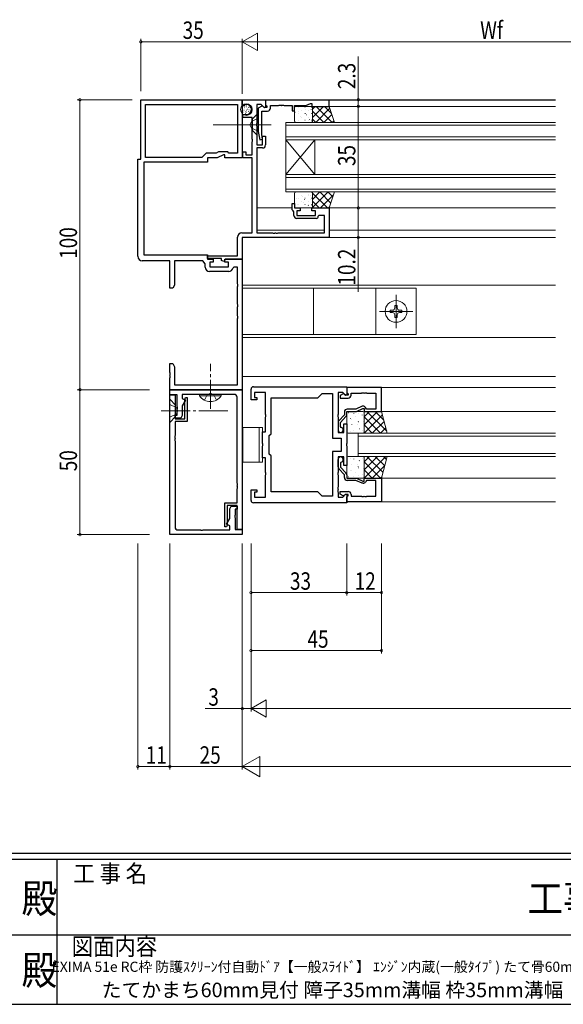
# Model space of a CAD drawing. Extents: x 0 to 1133, y 0 to 806.
# Drawn here: x 541 to 729, y 0 to 340 of the extents above; entities that cross this region are included whole.
import ezdxf
from ezdxf.enums import TextEntityAlignment as Align

# ---------------------------------------------------------------- set-up
doc = ezdxf.new("R2010")
doc.units = 0
doc.linetypes.add('YCENTER_1', pattern=[13, 10, -1, 1, -1])
doc.linetypes.add('YHIDDEN_1', pattern=[4, 3, -1])
doc.layers.add('USER1', color=3, linetype='CONTINUOUS')
doc.layers.add('YKK_ZWAK', color=7, linetype='CONTINUOUS')
for name, color, linetype, lineweight in [('YKK_11', 7, 'CONTINUOUS', 30), ('YKK_12', 2, 'CONTINUOUS', 13), ('YKK_13', 4, 'CONTINUOUS', 13), ('YKK_D', 6, 'CONTINUOUS', 13)]:
    doc.layers.add(name, color=color, linetype=linetype, lineweight=lineweight)
doc.styles.get("Standard").update_dxf_attribs({"font": 'ROMANS.SHX', "bigfont": 'EXTFONT.SHX'})
doc.styles.add('YKK_OSSTYLE1', font='romans.shx', dxfattribs={"width": 0.9, "bigfont": 'EXTFONT.SHX'})

# ---------------------------------------------------------------- blocks, each defined once
blk = doc.blocks.new('A201')
at = {"layer": 'YKK_ZWAK', "color": 254, "linetype": 'Continuous'}
for p, q in [((571, 35), (21, 35)), ((544, 34), (21, 34)), ((296, 34), (296, 9)), ((21, 9), (544, 9))]:
    blk.add_line(p, q, dxfattribs=at)
at = {"layer": 'YKK_ZWAK', "color": 131, "linetype": 'Continuous'}
for p, q in [((205, 21), (297, 21)), ((297, 21), (389, 21))]:
    blk.add_line(p, q, dxfattribs=at)
at = {"layer": 'YKK_ZWAK', "color": 131, "linetype": 'Continuous', "style": 'YKK_OSSTYLE1', "width": 0.9}
for s, p in [('工 事 名', (298.87, 30.05)), ('図面内容', (298.58, 17.47))]:
    blk.add_text(s, height=3, dxfattribs=at).set_placement(p)
at = {"layer": 'YKK_ZWAK', "color": 254, "linetype": 'Continuous', "style": 'YKK_OSSTYLE1', "width": 0.9}
for s, p in [('殿', (289.94, 24.75)), ('工事', (377.17, 24.75)), ('殿', (289.94, 12.37))]:
    blk.add_text(s, height=5, dxfattribs=at).set_placement(p)

msp = doc.modelspace()

# ---------------------------------------------------------------- linework, layer by layer
at = {"layer": 'YKK_11', "color": 0, "linetype": 'ByBlock', "lineweight": -2, "ltscale": 0.5}
for p, q in [((583, 291.5), (583, 312)), ((583, 312), (618, 312)), ((584.63, 310.37), (616.37, 310.37)), ((584.63, 292.13), (584.63, 310.37)), ((584.63, 310.37), (616.37, 310.37)), ((616.37, 310.37), (616.37, 293.63)), ((618, 312), (618, 292)), ((618, 309.94), (618, 312)), ((618, 312), (626, 312)), ((618.25, 309.83), (618, 309.94)), ((618.78, 310.37), (618.25, 309.83)), ((619.4, 310.37), (618.78, 310.37)), ((624.51, 310.37), (623, 310.37)), ((623, 310.37), (623, 303.86)), ((624.71, 309.8), (623.5, 309.1)), ((623.5, 309.1), (623.5, 301.09)), ((625.63, 309.25), (624.51, 310.37)), ((625.05, 309.8), (624.71, 309.8)), ((625.55, 309.3), (625.05, 309.8)), ((626.5, 309.3), (625.55, 309.3)), ((626, 309.4), (625.63, 309.25)), ((626, 312), (626, 309.4)), ((648, 311.9), (626, 311.9)), ((626, 311.9), (626, 310.27)), ((626, 310.27), (626.3, 309.97)), ((626.3, 309.97), (626.5, 309.77)), ((626.5, 309.77), (626.5, 309.3)), ((627.7, 309.1), (627.7, 309.97)), ((627.7, 309.97), (630.49, 309.97)), ((630.49, 309.97), (630.68, 310.09)), ((630.68, 310.09), (631.23, 310.09)), ((631.23, 310.09), (631.41, 309.97)), ((631.41, 309.97), (631.49, 309.97)), ((631.49, 309.97), (631.68, 310.09)), ((631.68, 310.09), (632.23, 310.09)), ((632.23, 310.09), (632.41, 309.97)), ((632.41, 309.97), (635.2, 309.97)), ((635.2, 309.97), (635.2, 308.2)), ((636, 308.2), (636, 309.97)), ((636, 309.97), (639.93, 309.97)), ((639.93, 309.97), (641.5, 310.7)), ((641.5, 310.7), (642, 310.7)), ((642, 310.7), (642, 309.7)), ((642, 309.7), (648, 309.7)), ((648, 309.7), (648, 311.9)), ((618.2, 305.87), (618.2, 306.87)), ((618.2, 306.87), (619.4, 306.87)), ((621.37, 305.87), (618.2, 305.87)), ((621.37, 298.44), (621.37, 305.87)), ((624.7, 300.04), (624.7, 308.1)), ((624.7, 308.1), (626.7, 308.1)), ((635.2, 308.2), (636, 308.2)), ((623, 303.86), (622.88, 303.67)), ((622.88, 303.67), (622.88, 303.12)), ((622.88, 303.12), (623, 302.94)), ((623, 302.94), (623, 296.4)), ((623.5, 301.09), (624.01, 298.21)), ((624.99, 298.39), (624.7, 300.04)), ((625, 296.4), (625, 299.4)), ((625, 299.4), (626, 299.4)), ((626, 299.4), (626, 296.4)), ((621.49, 298.26), (621.37, 298.44)), ((621.37, 297.53), (621.49, 297.71)), ((621.37, 293), (621.37, 297.53)), ((621.49, 297.71), (621.49, 298.26)), ((623, 296.4), (625, 296.4)), ((624.01, 298.21), (624.99, 298.39)), ((604, 292.13), (584.63, 292.13)), ((605.5, 293.63), (604, 292.13)), ((608.99, 293.63), (605.5, 293.63)), ((609.79, 294), (608.99, 293.63)), ((611.5, 293), (609.36, 292)), ((613, 294), (609.79, 294)), ((612, 293), (611.5, 293)), ((612, 292), (612, 293)), ((613.37, 293.63), (613, 294)), ((616.37, 293.63), (613.37, 293.63)), ((618.2, 292), (618.2, 294)), ((618.2, 294), (619.2, 294)), ((619.2, 294), (619.2, 293)), ((619.2, 293), (621.37, 293)), ((625, 295.4), (623, 295.4)), ((623, 295.4), (623, 266.13)), ((582, 258), (582, 291.5)), ((582, 291.5), (583, 291.5)), ((606, 290.5), (584, 290.5)), ((584, 290.5), (584, 258.5)), ((609.36, 292), (606, 292)), ((606, 292), (606, 290.5)), ((618, 292), (612, 292)), ((621.37, 292), (618.2, 292)), ((621.37, 266.13), (621.37, 292)), ((635.2, 274), (635.2, 276.2)), ((635.2, 276.2), (636, 276.2)), ((636, 276.2), (636, 274.7)), ((635.5, 273.7), (635.2, 274)), ((635.8, 273.4), (635.5, 273.7)), ((635.8, 272.1), (635.8, 273.4)), ((636, 274.7), (638, 274.7)), ((638, 273.7), (636.8, 273.7)), ((636.8, 273.7), (636.8, 272.1)), ((636.8, 272.1), (643.2, 272.1)), ((638, 274.7), (638, 273.7)), ((642, 273.7), (642, 274.7)), ((642, 274.7), (648, 274.7)), ((643.2, 273.7), (642, 273.7)), ((643.2, 272.1), (643.2, 273.7)), ((644.5, 272.1), (644.2, 271.8)), ((646.37, 272.1), (644.5, 272.1)), ((646.37, 266.13), (646.37, 272.1)), ((648, 274.7), (648, 264.5)), ((643.5, 271.1), (636.8, 271.1)), ((617.87, 266.13), (621.37, 266.13)), ((623, 266.13), (628.44, 266.13)), ((628.44, 266.13), (628.63, 266.01)), ((628.63, 266.01), (629.18, 266.01)), ((629.18, 266.01), (629.36, 266.13)), ((629.36, 266.13), (629.44, 266.13)), ((629.44, 266.13), (629.63, 266.01)), ((629.63, 266.01), (630.18, 266.01)), ((630.18, 266.01), (630.36, 266.13)), ((630.36, 266.13), (646.37, 266.13)), ((616.37, 258.2), (616.37, 264.63)), ((648, 264.5), (618, 264.5)), ((618, 264.5), (618, 257)), ((584, 258.5), (606, 258.5)), ((606, 258.5), (606, 257)), ((606, 257.2), (606, 258.2)), ((606, 258.2), (616.37, 258.2)), ((593, 256.5), (583.5, 256.5)), ((593, 247), (593, 256.5)), ((604.4, 256.5), (594.63, 256.5)), ((594.63, 256.5), (594.63, 248.09)), ((605.17, 255.4), (604.4, 256.5)), ((605.17, 254.27), (605.17, 255.4)), ((610.8, 257.2), (606, 257.2)), ((606, 257), (608, 257)), ((608, 256), (606.8, 256)), ((606.8, 256), (606.8, 254.4)), ((608, 257), (608, 256)), ((610.8, 256.55), (610.8, 257.2)), ((611.62, 256.17), (610.8, 256.55)), ((611.8, 256.29), (611.62, 256.17)), ((612.1, 257), (611.8, 256.7)), ((611.8, 256.7), (611.8, 256.29)), ((612, 256), (612, 257)), ((612, 257), (618, 257)), ((613.2, 256), (612, 256)), ((618, 257), (612.1, 257)), ((613.2, 254.4), (613.2, 256)), ((618, 257), (618, 212)), ((613.33, 252.77), (606.67, 252.77)), ((606.8, 254.4), (613.2, 254.4)), ((615.11, 254.3), (614.81, 254.04)), ((616.37, 254.3), (615.11, 254.3)), ((616.37, 248.46), (616.37, 254.3)), ((594.63, 248.09), (594, 247)), ((616.49, 248.27), (616.37, 248.46)), ((616.49, 247.72), (616.49, 248.27)), ((594, 247), (593, 247)), ((616.37, 247.54), (616.49, 247.72)), ((616.37, 241.46), (616.37, 247.54)), ((616.49, 241.27), (616.37, 241.46)), ((616.49, 240.72), (616.49, 241.27)), ((616.37, 240.54), (616.49, 240.72)), ((616.37, 237.46), (616.37, 240.54)), ((616.49, 237.27), (616.37, 237.46)), ((616.37, 236.54), (616.49, 236.72)), ((616.37, 213.63), (616.37, 236.54)), ((616.49, 236.72), (616.49, 237.27)), ((593, 217.96), (593, 221)), ((593, 221), (594, 221)), ((594, 221), (594.63, 219.91)), ((593.12, 217.77), (593, 217.96)), ((593.12, 217.22), (593.12, 217.77)), ((594.63, 219.91), (594.63, 213.63)), ((593, 217.04), (593.12, 217.22)), ((593, 216.96), (593, 217.04)), ((593.12, 216.77), (593, 216.96)), ((593, 216.04), (593.12, 216.22)), ((593, 212), (593, 216.04)), ((593.12, 216.22), (593.12, 216.77)), ((593, 210.2), (593, 212)), ((593, 212), (618, 212)), ((618, 212), (593, 212)), ((594.63, 213.63), (616.37, 213.63)), ((618, 212), (618, 163.8)), ((621, 208.5), (621, 212.2)), ((621.8, 213), (654, 213)), ((626, 211.07), (622.2, 211.07)), ((622.2, 211.07), (622.2, 209.3)), ((626, 203.46), (626, 211.07)), ((644.07, 209.2), (645.57, 210.7)), ((645.57, 210.7), (649.07, 210.7)), ((649.07, 210.7), (649.07, 195.27)), ((652.61, 211.07), (651, 211.07)), ((651, 211.07), (651, 203.46)), ((652.74, 210.6), (651.7, 210)), ((653.63, 210.05), (652.61, 211.07)), ((653.05, 210.6), (652.74, 210.6)), ((653.55, 210.1), (653.05, 210.6)), ((654, 213), (654, 210.2)), ((666, 212.7), (654, 212.7)), ((654, 212.7), (654, 211.07)), ((654, 211.07), (654.3, 210.77)), ((654.3, 210.77), (654.5, 210.57)), ((654.5, 210.57), (654.5, 210.1)), ((655.5, 210.1), (655.5, 210.77)), ((655.5, 210.77), (659.04, 210.77)), ((659.04, 210.77), (659.23, 210.89)), ((659.23, 210.89), (659.78, 210.89)), ((659.78, 210.89), (659.96, 210.77)), ((659.96, 210.77), (660.04, 210.77)), ((660.04, 210.77), (660.23, 210.89)), ((660.23, 210.89), (660.78, 210.89)), ((660.78, 210.89), (660.96, 210.77)), ((660.96, 210.77), (664.07, 210.77)), ((664.07, 210.77), (664.07, 205.3)), ((666, 204.5), (666, 212.7)), ((595.5, 210.2), (593, 210.2)), ((593, 162), (593, 210.2)), ((593, 210.2), (594.8, 210.2)), ((594.8, 210.2), (594.8, 202)), ((595.5, 206.16), (595.5, 210.2)), ((606.54, 210.37), (597.3, 210.37)), ((597.3, 210.37), (597.3, 209)), ((597.3, 209), (598.41, 208.36)), ((598.41, 208.36), (597.3, 206.44)), ((598.14, 208.53), (598.45, 209.3)), ((598.2, 208.38), (598.14, 208.53)), ((598.2, 202), (598.2, 208.38)), ((598.45, 209.3), (599, 209.3)), ((599, 209.3), (599, 201)), ((606.73, 210.49), (606.54, 210.37)), ((607.28, 210.49), (606.73, 210.49)), ((607.46, 210.37), (607.28, 210.49)), ((615.2, 210.37), (607.46, 210.37)), ((616.2, 179.76), (616.2, 209.37)), ((623, 208.5), (621, 208.5)), ((622.2, 209.3), (623, 209.3)), ((623, 209.3), (623, 208.5)), ((627.93, 196.83), (627.93, 209.2)), ((627.93, 209.2), (644.07, 209.2)), ((651.7, 210), (651.7, 209.1)), ((651.7, 209.1), (654.5, 209.1)), ((654.5, 210.1), (653.55, 210.1)), ((654, 210.2), (653.63, 210.05)), ((595.62, 205.97), (595.5, 206.16)), ((595.5, 205.24), (595.62, 205.42)), ((595.5, 203.2), (595.5, 205.24)), ((595.62, 205.42), (595.62, 205.97)), ((597.3, 206.44), (597.3, 203.07)), ((653.2, 204.3), (653.2, 203.32)), ((654, 203.4), (654, 204.5)), ((654, 204.5), (657.36, 204.5)), ((657.18, 205.3), (654.2, 205.3)), ((659.32, 206.3), (657.18, 205.3)), ((657.36, 204.5), (659.5, 205.5)), ((659.65, 206.3), (659.32, 206.3)), ((659.5, 205.5), (660, 205.5)), ((660, 205.5), (660, 204.5)), ((660, 204.5), (666, 204.5)), ((660.8, 205.3), (660.51, 205.8)), ((664.07, 205.3), (660.8, 205.3)), ((594.8, 202.2), (594.8, 203.2)), ((594.8, 203.2), (595.5, 203.2)), ((596.8, 202.2), (594.8, 202.2)), ((594.8, 202), (598.2, 202)), ((599, 201), (594.8, 201)), ((594.8, 201), (594.8, 196.16)), ((597.3, 203.07), (596.8, 202.2)), ((626.12, 203.27), (626, 203.46)), ((626, 202.54), (626.12, 202.72)), ((626, 197.5), (626, 202.54)), ((626.12, 202.72), (626.12, 203.27)), ((651, 203.46), (650.88, 203.27)), ((650.88, 203.27), (650.88, 202.72)), ((650.88, 202.72), (651, 202.54)), ((651, 202.54), (651, 197.2)), ((651, 200.62), (651, 198.1)), ((653.2, 203.32), (651.28, 201.31)), ((651.8, 200.7), (653.72, 202.71)), ((651.8, 199.28), (651.8, 200.7)), ((625, 193.46), (625, 197.5)), ((625, 197.5), (626, 197.5)), ((651, 197.2), (653, 197.2)), ((652.05, 198.99), (651.8, 199.28)), ((653, 197.2), (653, 200.2)), ((653, 200.2), (654, 200.2)), ((654, 200.2), (654, 193.46)), ((594.8, 196.16), (594.68, 195.97)), ((594.68, 195.97), (594.68, 195.42)), ((594.68, 195.42), (594.8, 195.24)), ((594.8, 195.16), (594.68, 194.97)), ((594.68, 194.97), (594.68, 194.42)), ((594.68, 194.42), (594.8, 194.24)), ((594.8, 195.24), (594.8, 195.16)), ((594.8, 194.24), (594.8, 164.63)), ((627.3, 196.2), (627.93, 196.83)), ((627.3, 189.8), (627.3, 196.2)), ((649.07, 195.27), (652.07, 195.27)), ((652.07, 195.27), (652.07, 190.73)), ((625.12, 193.27), (625, 193.46)), ((625, 192.54), (625.12, 192.72)), ((625, 188.5), (625, 192.54)), ((625.12, 192.72), (625.12, 193.27)), ((652.07, 190.73), (649.07, 190.73)), ((649.07, 190.73), (649.07, 175.3)), ((654, 193.46), (653.88, 193.27)), ((653.88, 193.27), (653.88, 192.72)), ((653.88, 192.72), (654, 192.54)), ((654, 192.54), (654, 185.8)), ((626, 188.5), (625, 188.5)), ((626, 183.46), (626, 188.5)), ((627.93, 189.17), (627.3, 189.8)), ((627.93, 176.8), (627.93, 189.17)), ((653, 188.8), (651, 188.8)), ((651, 188.8), (651, 183.46)), ((651, 185.38), (651, 187.9)), ((652.05, 187.01), (651.8, 186.72)), ((653, 185.8), (653, 188.8)), ((626.12, 183.27), (626, 183.46)), ((651, 183.46), (650.88, 183.27)), ((653.2, 182.68), (651.28, 184.69)), ((651.8, 186.72), (651.8, 185.3)), ((651.8, 185.3), (653.72, 183.29)), ((654, 185.8), (653, 185.8)), ((626, 182.54), (626.12, 182.72)), ((626, 174.93), (626, 182.54)), ((626.12, 182.72), (626.12, 183.27)), ((650.88, 183.27), (650.88, 182.72)), ((650.88, 182.72), (651, 182.54)), ((651, 182.54), (651, 178.46)), ((653.2, 181.7), (653.2, 182.68)), ((654, 182.6), (654, 181.5)), ((654, 181.5), (657.36, 181.5)), ((657.18, 180.7), (654.2, 180.7)), ((659.32, 179.7), (657.18, 180.7)), ((657.36, 181.5), (659.5, 180.5)), ((659.5, 180.5), (660, 180.5)), ((660, 180.5), (660, 181.5)), ((660, 181.5), (666, 181.5)), ((660.8, 180.7), (660.51, 180.2)), ((664.07, 180.7), (660.8, 180.7)), ((664.07, 175.23), (664.07, 180.7)), ((666, 181.5), (666, 173.3)), ((616.32, 179.57), (616.2, 179.76)), ((616.2, 178.84), (616.32, 179.02)), ((616.2, 178.76), (616.2, 178.84)), ((616.32, 178.57), (616.2, 178.76)), ((616.2, 177.84), (616.32, 178.02)), ((616.2, 173), (616.2, 177.84)), ((616.32, 179.02), (616.32, 179.57)), ((616.32, 178.02), (616.32, 178.57)), ((621, 173.8), (621, 177.5)), ((621, 177.5), (623, 177.5)), ((623, 176.7), (622.2, 176.7)), ((622.2, 176.7), (622.2, 174.93)), ((623, 177.5), (623, 176.7)), ((644.07, 176.8), (627.93, 176.8)), ((644.07, 176.8), (627.93, 176.8)), ((645.57, 175.3), (644.07, 176.8)), ((651, 178.46), (650.88, 178.27)), ((650.88, 178.27), (650.88, 177.72)), ((650.88, 177.72), (651, 177.54)), ((651, 177.46), (650.88, 177.27)), ((650.88, 177.27), (650.88, 176.72)), ((650.88, 176.72), (651, 176.54)), ((651, 177.54), (651, 177.46)), ((651.7, 176), (651.7, 176.9)), ((651.7, 176.9), (654.5, 176.9)), ((659.65, 179.7), (659.32, 179.7)), ((622.2, 174.93), (626, 174.93)), ((649.07, 175.3), (645.57, 175.3)), ((651, 176.54), (651, 174.93)), ((651, 174.93), (652.61, 174.93)), ((652.74, 175.4), (651.7, 176)), ((652.61, 174.93), (653.63, 175.95)), ((653.05, 175.4), (652.74, 175.4)), ((653.55, 175.9), (653.05, 175.4)), ((654.5, 175.9), (653.55, 175.9)), ((653.63, 175.95), (654, 175.8)), ((654, 175.8), (654, 173)), ((654, 174.93), (654.3, 175.23)), ((654, 173.3), (654, 174.93)), ((666, 173.3), (654, 173.3)), ((654.3, 175.23), (654.5, 175.43)), ((654.5, 175.43), (654.5, 175.9)), ((655.5, 175.9), (655.5, 175.23)), ((655.5, 175.23), (659.04, 175.23)), ((659.04, 175.23), (659.23, 175.11)), ((659.23, 175.11), (659.78, 175.11)), ((659.78, 175.11), (659.96, 175.23)), ((659.96, 175.23), (660.04, 175.23)), ((660.04, 175.23), (660.23, 175.11)), ((660.23, 175.11), (660.78, 175.11)), ((660.78, 175.11), (660.96, 175.23)), ((660.96, 175.23), (664.07, 175.23)), ((612, 164.7), (612, 173)), ((612, 173), (616.2, 173)), ((616.2, 172), (612.8, 172)), ((612.8, 172), (612.8, 165.62)), ((613.7, 170.93), (614.2, 171.8)), ((613.7, 167.56), (613.7, 170.93)), ((614.2, 171.8), (616.2, 171.8)), ((616.2, 170.8), (615.5, 170.8)), ((615.5, 170.8), (615.5, 168.76)), ((616.2, 163.8), (616.2, 172)), ((616.2, 171.8), (616.2, 170.8)), ((654, 173), (621.8, 173)), ((612.59, 165.64), (613.7, 167.56)), ((615.5, 168.76), (615.38, 168.57)), ((615.38, 168.57), (615.38, 168.02)), ((615.38, 168.02), (615.5, 167.84)), ((615.5, 167.84), (615.5, 163.8)), ((595.8, 163.63), (603.54, 163.63)), ((603.54, 163.63), (603.73, 163.51)), ((603.73, 163.51), (604.28, 163.51)), ((604.28, 163.51), (604.46, 163.63)), ((604.46, 163.63), (613.7, 163.63)), ((612.55, 164.7), (612, 164.7)), ((612.86, 165.47), (612.55, 164.7)), ((613.7, 165), (612.59, 165.64)), ((612.8, 165.62), (612.86, 165.47)), ((613.7, 163.63), (613.7, 165)), ((615.5, 163.8), (618, 163.8)), ((618, 163.8), (616.2, 163.8)), ((618, 163.8), (618, 162)), ((618, 162), (593, 162))]:
    msp.add_line(p, q, dxfattribs=at)
for centre, radius, start, end in [((619.4, 308.62), 1.75, 270, 90), ((626.7, 309.1), 1, 270, 360), ((625, 296.4), 1, 270, 360), ((636.8, 272.1), 1, 180, 270), ((643.5, 271.8), 0.7, 270, 360), ((617.87, 264.63), 1.5, 90, 180), ((583.5, 258), 1.5, 180, 270), ((606.67, 254.27), 1.5, 180, 270), ((613.33, 254.27), 1.5, 270, 351.3731), ((621.8, 212.2), 0.8, 90, 180), ((615.2, 209.37), 1, 0, 90), ((654.5, 210.1), 1, 270, 360), ((654.2, 204.3), 1, 90, 180), ((659.65, 205.3), 1, 30, 90), ((652, 200.62), 1, 136.273, 180), ((653, 203.4), 1, 316.273, 0), ((651.9, 198.1), 0.9, 180, 80.4059), ((651.9, 187.9), 0.9, 279.5941, 180), ((652, 185.38), 1, 180, 223.727), ((654.2, 181.7), 1, 180, 270), ((653, 182.6), 1, 360, 43.727), ((659.65, 180.7), 1, 270, 330), ((654.5, 175.9), 1, 0, 90), ((621.8, 173.8), 0.8, 180, 270), ((595.8, 164.63), 1, 180, 270)]:
    msp.add_arc(centre, radius, start, end, dxfattribs=at)
at = {"layer": 'YKK_12'}
for p, q in [((618, 312), (726, 312)), ((648, 311.9), (726, 311.9)), ((648, 309.7), (726, 309.7)), ((623, 274.7), (635.2, 274.7)), ((637.7, 274.7), (726, 274.7)), ((623, 267), (646.37, 267)), ((648, 267), (726, 267)), ((618, 264.5), (726, 264.5)), ((618, 248), (726, 248)), ((618, 230), (726, 230)), ((618, 216.5), (726, 216.5)), ((654, 212.7), (726, 212.7)), ((666, 204.5), (726, 204.5)), ((666, 181.5), (726, 181.5)), ((654, 173.3), (726, 173.3))]:
    msp.add_line(p, q, dxfattribs=at)
at = {"layer": 'YKK_12', "linetype": 'Continuous'}
for p, q in [((633, 298.2), (633, 304.2)), ((633, 304.2), (726, 304.2)), ((633, 303.2), (726, 303.2)), ((633, 299.2), (726, 299.2)), ((633, 298.2), (633, 286.2)), ((633, 298.2), (643, 286.2)), ((633, 286.2), (643, 298.2)), ((633, 298.2), (726, 298.2)), ((643, 298.2), (643, 286.2)), ((633, 280.2), (633, 286.2)), ((633, 286.2), (726, 286.2)), ((633, 285.2), (726, 285.2)), ((633, 281.2), (726, 281.2)), ((633, 280.2), (726, 280.2)), ((658, 197), (658, 189)), ((658, 197), (726, 197)), ((658, 196), (726, 196)), ((658, 190), (726, 190)), ((658, 189), (726, 189))]:
    msp.add_line(p, q, dxfattribs=at)
at = {"layer": 'YKK_13'}
for p, q in [((617.85, 309.4), (617.95, 309.4)), ((618.61, 309.47), (618.71, 309.47)), ((618.88, 309.9), (618.98, 309.9)), ((618.88, 309.9), (618.98, 309.9)), ((619.32, 309.62), (619.42, 309.62)), ((619.35, 310.16), (619.45, 310.16)), ((619.43, 310.47), (619.53, 310.47)), ((620.02, 309.37), (620.12, 309.37)), ((620.08, 309.83), (620.18, 309.83)), ((620.6, 309.33), (620.7, 309.33)), ((636, 309.2), (636, 304.7)), ((641.72, 309.7), (636.5, 309.7)), ((637.36, 309.48), (637.32, 309.48)), ((639.64, 309.48), (639.6, 309.48)), ((641.8, 309.52), (641.79, 309.52)), ((641.92, 309.48), (641.88, 309.48)), ((648, 309.7), (642.22, 309.7)), ((642.22, 309.7), (642.22, 304.2)), ((646, 309.7), (642.22, 305.92)), ((643.17, 309.7), (642.22, 308.74)), ((642.22, 304.7), (642.22, 309.2)), ((648.2, 309.07), (643.33, 304.2)), ((643.47, 309.7), (648.97, 304.2)), ((646.29, 309.7), (648.79, 307.21)), ((649.73, 304.2), (648, 309.7)), ((617.56, 308.41), (617.66, 308.41)), ((618.23, 307.75), (618.33, 307.75)), ((618.56, 308.41), (618.66, 308.41)), ((618.81, 308.92), (618.91, 308.92)), ((619.01, 307.86), (619.11, 307.86)), ((619.07, 307.21), (619.17, 307.21)), ((619.32, 307.71), (619.42, 307.71)), ((619.47, 308.41), (619.57, 308.41)), ((619.67, 308.76), (619.77, 308.76)), ((619.99, 306.86), (620.09, 306.86)), ((620.02, 307.91), (620.12, 307.91)), ((620.27, 308.51), (620.37, 308.51)), ((620.8, 308.32), (620.9, 308.32)), ((620.96, 307.59), (621.06, 307.59)), ((623, 306.9), (621.5, 305.4)), ((623, 306.9), (623, 299.9)), ((636.17, 307.82), (636.1, 307.78)), ((636.15, 308.27), (636.11, 308.27)), ((636.15, 306.03), (636.11, 306.03)), ((637.36, 307.24), (637.32, 307.24)), ((637.4, 307.96), (637.39, 307.96)), ((638.13, 306.09), (638.12, 306.09)), ((638.43, 308.27), (638.39, 308.27)), ((638.43, 306.03), (638.39, 306.03)), ((639.64, 307.24), (639.6, 307.24)), ((639.77, 307.27), (639.71, 307.23)), ((639.74, 308.79), (639.73, 308.79)), ((640.19, 306.82), (640.18, 306.82)), ((640.71, 308.27), (640.67, 308.27)), ((640.71, 306.03), (640.67, 306.03)), ((641.79, 308.6), (641.72, 308.56)), ((641.92, 307.24), (641.88, 307.24)), ((642.22, 308.12), (646.14, 304.2)), ((648.88, 306.92), (646.16, 304.2)), ((628, 303.4), (608, 303.4)), ((621.14, 304.54), (620.54, 303.4)), ((621.14, 302.25), (620.54, 303.4)), ((623, 305.45), (621.14, 304.54)), ((621.5, 301.4), (621.5, 305.4)), ((636.5, 304.2), (641.72, 304.2)), ((637.36, 305), (637.32, 305)), ((639.64, 305), (639.6, 305)), ((640.67, 304.86), (640.67, 304.86)), ((641.12, 305.22), (641.06, 305.18)), ((641.92, 305), (641.88, 305)), ((642.22, 305.29), (643.31, 304.2)), ((642.22, 304.2), (649.73, 304.2)), ((649.55, 304.77), (648.98, 304.2)), ((623, 301.35), (621.14, 302.25)), ((623, 299.9), (621.5, 301.4)), ((636, 275.2), (636, 279.7)), ((636.15, 279.12), (636.11, 279.12)), ((636.5, 280.2), (641.72, 280.2)), ((638.43, 279.12), (638.39, 279.12)), ((638.75, 278.61), (638.74, 278.61)), ((640.71, 279.12), (640.67, 279.12)), ((640.84, 279.35), (640.84, 279.35)), ((641.43, 278.99), (641.37, 278.94)), ((642.22, 274.7), (642.22, 280.2)), ((642.22, 280.2), (649.73, 280.2)), ((647.61, 280.2), (642.22, 274.8)), ((644.78, 280.2), (642.22, 277.63)), ((642.22, 279.84), (647.35, 274.7)), ((642.22, 279.7), (642.22, 275.2)), ((644.68, 280.2), (648.52, 276.36)), ((649.41, 279.17), (644.94, 274.7)), ((647.51, 280.2), (649.2, 278.51)), ((649.73, 280.2), (648, 274.7)), ((636.15, 276.88), (636.11, 276.88)), ((636.69, 277.88), (636.69, 277.88)), ((637.14, 275.91), (637.14, 275.91)), ((637.36, 278.09), (637.32, 278.09)), ((637.36, 275.85), (637.32, 275.85)), ((638.43, 276.88), (638.39, 276.88)), ((639.24, 276.65), (639.23, 276.65)), ((639.42, 277.65), (639.35, 277.61)), ((639.64, 278.09), (639.6, 278.09)), ((639.64, 275.85), (639.6, 275.85)), ((640.71, 276.88), (640.67, 276.88)), ((640.77, 275.61), (640.71, 275.57)), ((641.58, 277.48), (641.57, 277.48)), ((641.92, 278.09), (641.88, 278.09)), ((641.92, 275.85), (641.88, 275.85)), ((642.03, 275.51), (642.02, 275.51)), ((642.22, 277.01), (644.52, 274.7)), ((641.72, 274.7), (636.5, 274.7)), ((639.97, 274.78), (639.96, 274.78)), ((648, 274.7), (642.22, 274.7)), ((648.11, 275.04), (647.77, 274.7)), ((678, 247), (618, 247)), ((618, 247), (618, 231)), ((642.5, 247), (642.5, 231)), ((664, 247), (664, 231)), ((678, 231), (678, 247)), ((669.77, 239.41), (668.95, 239.41)), ((668.95, 239.41), (668.95, 238.59)), ((668.95, 238.59), (669.77, 238.59)), ((670.59, 241.05), (670.59, 240.23)), ((670.59, 240.23), (670.59, 241.05)), ((670.59, 241.05), (671.41, 241.05)), ((670.59, 237.77), (670.59, 236.95)), ((671.41, 240.23), (671.41, 241.05)), ((671.41, 241.05), (671.41, 240.23)), ((671.41, 236.95), (671.41, 237.77)), ((673.05, 239.41), (672.23, 239.41)), ((672.23, 238.59), (673.05, 238.59)), ((673.05, 238.59), (673.05, 239.41)), ((670.59, 236.95), (671.41, 236.95)), ((618, 231), (678, 231)), ((654, 197.5), (654, 204)), ((654.5, 204.5), (659.5, 204.5)), ((654.56, 204.06), (654.54, 204.01)), ((656.51, 203.86), (656.42, 203.82)), ((666, 204.5), (660, 204.5)), ((660, 204.5), (660, 197)), ((660, 202.66), (661.84, 204.5)), ((660, 199.83), (664.67, 204.5)), ((660, 204), (660, 197.5)), ((667.82, 197.66), (660.99, 204.5)), ((666.8, 201.52), (663.81, 204.5)), ((668, 197), (666, 204.5)), ((655.3, 202.03), (655.27, 201.99)), ((655.72, 201.72), (655.71, 201.71)), ((657.19, 202.62), (657.16, 202.58)), ((657.92, 200.6), (657.9, 200.55)), ((657.92, 203.69), (657.92, 203.69)), ((658.03, 200.97), (657.94, 200.93)), ((659.38, 203.27), (659.36, 203.22)), ((659.81, 201.19), (659.79, 201.14)), ((659.91, 201.87), (659.9, 201.87)), ((660, 197), (666.32, 203.32)), ((665.66, 197), (660, 202.66)), ((662.83, 197), (666.91, 201.08)), ((618.16, 187), (618.16, 199)), ((618.16, 199), (623.86, 199)), ((623.86, 199), (625, 199)), ((623.86, 199), (623.86, 187)), ((625, 199), (625, 187)), ((654.27, 197.29), (654.25, 197.24)), ((659.5, 197), (654.5, 197)), ((655.27, 197.72), (655.26, 197.72)), ((655.73, 199.95), (655.71, 199.91)), ((656.46, 197.93), (656.44, 197.89)), ((657.74, 199.93), (657.73, 199.92)), ((658.35, 198.52), (658.33, 198.48)), ((659.46, 197.88), (659.45, 197.87)), ((662.83, 197), (660, 199.83)), ((660, 197), (668, 197)), ((665.66, 197), (667.51, 198.85)), ((623.86, 187), (618.16, 187)), ((623.86, 187), (625, 187)), ((654, 188.5), (654, 182)), ((654.27, 188.71), (654.25, 188.76)), ((659.5, 189), (654.5, 189)), ((655.27, 188.28), (655.26, 188.28)), ((656.46, 188.07), (656.44, 188.11)), ((658.35, 187.48), (658.33, 187.52)), ((659.46, 188.12), (659.45, 188.13)), ((660, 181.5), (660, 189)), ((660, 189), (668, 189)), ((660, 187.16), (661.84, 189)), ((660, 184.33), (664.67, 189)), ((660, 181.5), (667.5, 189)), ((660, 182), (660, 188.5)), ((665.66, 181.5), (660, 187.16)), ((666.52, 183.46), (660.99, 189)), ((667.12, 185.69), (663.81, 189)), ((668, 189), (666, 181.5)), ((667.71, 187.93), (666.64, 189)), ((655.3, 183.97), (655.27, 184.01)), ((655.73, 186.05), (655.71, 186.09)), ((655.72, 184.28), (655.71, 184.29)), ((657.19, 183.38), (657.16, 183.42)), ((657.74, 186.07), (657.73, 186.08)), ((657.92, 185.4), (657.9, 185.45)), ((658.03, 185.03), (657.94, 185.07)), ((659.81, 184.81), (659.79, 184.85)), ((659.91, 184.13), (659.9, 184.13)), ((662.83, 181.5), (660, 184.33)), ((662.83, 181.5), (667.15, 185.82)), ((654.5, 181.5), (659.5, 181.5)), ((654.56, 181.94), (654.54, 181.99)), ((656.51, 182.14), (656.42, 182.18)), ((657.92, 182.31), (657.92, 182.31)), ((659.38, 182.73), (659.36, 182.78)), ((666, 181.5), (660, 181.5)), ((665.66, 181.5), (666.12, 181.97))]:
    msp.add_line(p, q, dxfattribs=at)
at = {"layer": 'YKK_13', "ltscale": 0.5}
for p, q in [((671, 233.25), (671, 244.75)), ((665.25, 239), (676.75, 239)), ((593, 208.7), (593, 200.7)), ((593, 208.7), (595, 206.7)), ((593, 206.9), (595.15, 205.85)), ((595, 206.7), (595, 202.7)), ((595, 206.7), (595, 202.7)), ((595.15, 205.85), (595.76, 204.7)), ((595.15, 203.55), (595.76, 204.7)), ((593, 202.5), (595.15, 203.55)), ((593, 200.7), (595, 202.7))]:
    msp.add_line(p, q, dxfattribs=at)
at = {"layer": 'YKK_13', "linetype": 'YCENTER_1'}
for p, q in [((607, 205.37), (607, 220.87)), ((590, 204.7), (613, 204.7))]:
    msp.add_line(p, q, dxfattribs=at)
at = {"layer": 'YKK_13', "linetype": 'YHIDDEN_1'}
for p, q in [((605.86, 210.22), (607, 210.82)), ((608.15, 210.22), (607, 210.82)), ((604.95, 208.36), (605.86, 210.22)), ((609.05, 208.36), (608.15, 210.22))]:
    msp.add_line(p, q, dxfattribs=at)
at = {"layer": 'YKK_13', "linetype": 'Continuous'}
for p, q in [((603.25, 209.86), (603.25, 210.37)), ((610.75, 210.37), (603.25, 210.37)), ((610.75, 209.86), (603.25, 209.86)), ((610.75, 209.86), (610.75, 210.37))]:
    msp.add_line(p, q, dxfattribs=at)
at = {"layer": 'YKK_13'}
for centre, radius in [((619.4, 308.62), 2), ((671, 239), 3.75)]:
    msp.add_circle(centre, radius, dxfattribs=at)
for centre, radius, start, end in [((636.5, 309.2), 0.5, 90, 180), ((641.72, 309.2), 0.5, 360, 90), ((636.5, 304.7), 0.5, 180, 270), ((641.72, 304.7), 0.5, 270, 0), ((636.5, 279.7), 0.5, 90, 180), ((641.72, 279.7), 0.5, 360, 90), ((636.5, 275.2), 0.5, 180, 270), ((641.72, 275.2), 0.5, 270, 0), ((669.77, 240.23), 0.82, 270, 0), ((669.77, 237.77), 0.82, 0, 90), ((672.23, 240.23), 0.82, 180, 270), ((672.23, 237.77), 0.82, 90, 180), ((654.5, 204), 0.5, 90, 180), ((659.5, 204), 0.5, 0, 90), ((654.5, 197.5), 0.5, 180, 270), ((659.5, 197.5), 0.5, 270, 0), ((654.5, 188.5), 0.5, 90, 180), ((659.5, 188.5), 0.5, 0, 90), ((654.5, 182), 0.5, 180, 270), ((659.5, 182), 0.5, 270, 0)]:
    msp.add_arc(centre, radius, start, end, dxfattribs=at)
at = {"layer": 'YKK_13', "linetype": 'Continuous'}
msp.add_arc((607, 212.4), 4.53, 214.0667, 325.9333, dxfattribs=at)
at = {"layer": 'YKK_D'}
for p, q in [((583, 315), (583, 333)), ((618, 332), (623.2, 335)), ((618, 315), (618, 333)), ((618, 314), (618, 333)), ((623.2, 329), (623.2, 335)), ((618, 332), (583, 332)), ((618, 332), (623.2, 329)), ((618, 332), (628.39, 332)), ((624, 332), (782, 332)), ((658, 312), (658, 326.9)), ((580, 312), (561, 312)), ((562, 312), (562, 212)), ((650, 312), (659, 312)), ((650, 309.7), (659, 309.7)), ((650, 309.7), (659, 309.7)), ((658, 309.7), (658, 312)), ((658, 309.7), (658, 274.7)), ((650, 274.7), (659, 274.7)), ((650, 274.7), (659, 274.7)), ((658, 274.7), (658, 264.5)), ((650, 264.5), (659, 264.5)), ((658, 264.5), (658, 245.76)), ((580, 212), (561, 212)), ((586, 212), (561, 212)), ((562, 162), (562, 212)), ((586, 162), (561, 162)), ((582, 159), (582, 81)), ((593, 159), (593, 81)), ((593, 159), (593, 81)), ((618, 159), (618, 81)), ((618, 159), (618, 81)), ((618, 159), (618, 101)), ((621, 159), (621, 101)), ((621, 159), (621, 101)), ((621, 159), (621, 121)), ((621, 159), (621, 141)), ((654, 159), (654, 141)), ((654, 159), (654, 141)), ((666, 159), (666, 121)), ((666, 159), (666, 141)), ((621, 142), (654, 142)), ((654, 142), (666, 142)), ((621, 122), (666, 122)), ((618, 102), (605.2, 102)), ((621, 102), (618, 102)), ((621, 102), (626.2, 105)), ((621, 102), (626.2, 99)), ((621, 102), (631.39, 102)), ((626.2, 99), (626.2, 105)), ((627, 102), (843, 102)), ((618, 82), (624.06, 85.5)), ((624.06, 78.5), (624.06, 85.5)), ((593, 82), (582, 82)), ((618, 82), (593, 82)), ((618, 82), (624.06, 78.5)), ((618, 82), (630.12, 82)), ((1011, 82), (625, 82))]:
    msp.add_line(p, q, dxfattribs=at)
at = {"layer": 'YKK_D', "linetype": 'ByBlock', "const_width": 0.85}
for points in [[(583.11, 332, 1), (582.89, 332, 1)], [(562, 311.89, 1), (562, 312.11, 1)], [(658, 311.89, 1), (658, 312.11, 1)], [(658, 309.59, 1), (658, 309.81, 1)], [(658, 309.81, 1), (658, 309.59, 1)], [(658, 274.81, 1), (658, 274.59, 1)], [(658, 274.59, 1), (658, 274.81, 1)], [(658, 264.61, 1), (658, 264.39, 1)], [(562, 211.89, 1), (562, 212.11, 1)], [(562, 212.11, 1), (562, 211.89, 1)], [(562, 162.11, 1), (562, 161.89, 1)], [(621.11, 142, 1), (620.89, 142, 1)], [(653.89, 142, 1), (654.11, 142, 1)], [(654.11, 142, 1), (653.89, 142, 1)], [(665.89, 142, 1), (666.11, 142, 1)], [(621.11, 122, 1), (620.89, 122, 1)], [(665.89, 122, 1), (666.11, 122, 1)], [(618.11, 102, 1), (617.89, 102, 1)], [(582.11, 82, 1), (581.89, 82, 1)], [(593.11, 82, 1), (592.89, 82, 1)], [(592.89, 82, 1), (593.11, 82, 1)]]:
    msp.add_lwpolyline(points, format="xyb", close=True, dxfattribs=at)

# ---------------------------------------------------------------- block references
at = {"layer": 'YKK_ZWAK', "xscale": 2, "yscale": 2, "zscale": 2}
msp.add_blockref('A201', (-38, -18), dxfattribs=at)

# ---------------------------------------------------------------- texts
at = {"layer": 'USER1', "color": 3}
for s, height, p in [('EXIMA 51e RC枠 防護ｽｸﾘｰﾝ付自動ﾄﾞｱ【一般ｽﾗｲﾄﾞ】 ｴﾝｼﾞﾝ内蔵(一般ﾀｲﾌﾟ) たて骨60mm見付', 3.5, (649.11, 12.95)), ('たてかまち60mm見付 障子35mm溝幅 枠35mm溝幅', 5, (649.11, 4.96))]:
    msp.add_text(s, height=height, dxfattribs=at).set_placement(p, align=Align.MIDDLE_CENTER)
at = {"layer": 'YKK_D', "width": 0.8}
for s, p in [('Wf', (700.02, 333)), ('35', (597.43, 333)), ('3', (606.29, 103)), ('11', (584.69, 83))]:
    msp.add_text(s, height=6, dxfattribs=at).set_placement(p)
for s, rotation, p in [('2.3', 90, (657, 315.66)), ('35', 90, (657, 289.13)), ('100', 90, (561, 257.14)), ('10.2', 90, (657, 247.91)), ('50', 90, (561, 183.87)), ('33', 0, (634.43, 143)), ('12', 0.0002, (656.75, 143)), ('45', 0.0001, (640.47, 123)), ('25', 0.0001, (603.27, 83))]:
    msp.add_text(s, height=6, rotation=rotation, dxfattribs=at).set_placement(p)

doc.saveas('drawing.dxf')
